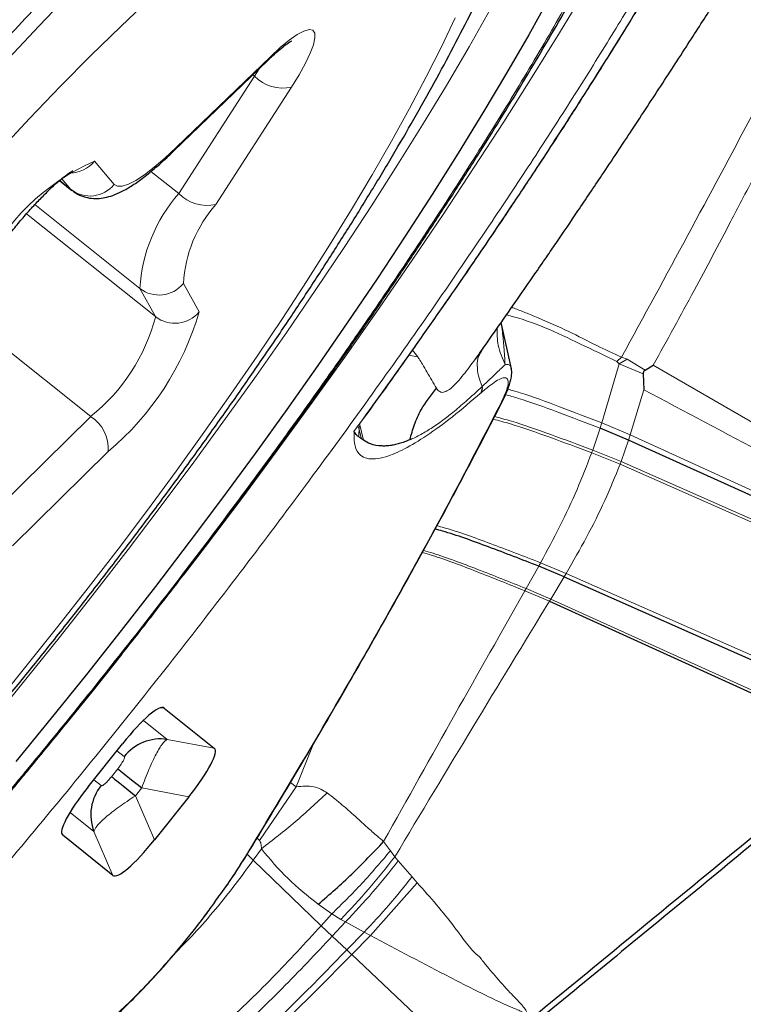
# Model space of a CAD drawing. Units: millimetres. Extents: x 23 to 413, y 5 to 289.
# Drawn here: x 266 to 268, y 173 to 176 of the extents above; entities that cross this region are included whole.
import ezdxf

# ---------------------------------------------------------------- set-up
doc = ezdxf.new("R2010")
doc.units = ezdxf.units.MM
doc.linetypes.add('CENTERX2', pattern=[20.32, 12.7, -2.54, 2.54, -2.54])
doc.layers.add('DÜNNE_LINIE', color=7, linetype='Continuous')
doc.styles.add('SLDTEXTSTYLE1', font='TXT', dxfattribs={"width": 0.75})
doc.dimstyles.new('SLDDIMSTYLE1', dxfattribs={"dimtxt": 3, "dimasz": 3, "dimexe": 0, "dimexo": 0.0625, "dimgap": 0.75, "dimtad": 1, "dimdec": 3, "dimrnd": 1e-09, "dimzin": 12, "dimdsep": 46, "dimtxsty": 'SLDTEXTSTYLE1', "dimsah": 1, "dimcen": 0.09, "dimadec": 0, "dimazin": 3, "dimtfac": 1, "dimtofl": 0, "dimtmove": 0, "dimatfit": 3, "dimfxl": 1, "dimfrac": 2, "dimtolj": 1, "dimtzin": 12, "dimarcsym": 0})

# ---------------------------------------------------------------- blocks, each defined once
blk = doc.blocks.new('*D5')
at = {"layer": 'DÜNNE_LINIE', "color": 7}
for p, q in [((243.7519, 212.2998), (243.7519, 144.9401)), ((343.7519, 212.2998), (343.7519, 144.9401)), ((243.7519, 145.9401), (343.7519, 145.9401))]:
    blk.add_line(p, q, dxfattribs=at)
for points in [[(243.7519, 145.9401), (246.7519, 145.1901), (246.7519, 146.6901)], [(343.7519, 145.9401), (340.7519, 146.6901), (340.7519, 145.1901)]]:
    blk.add_solid(points, dxfattribs=at)
at = {"layer": 'DÜNNE_LINIE', "color": 7, "char_height": 3, "attachment_point": 1, "style": 'SLDTEXTSTYLE1'}
for s, insert in [('%%c', (288.1667, 149.8073)), ('100', (292.6883, 149.8073))]:
    blk.add_mtext(s, dxfattribs=dict(at, insert=insert))
blk = doc.blocks.new('*D6')
at = {"layer": 'DÜNNE_LINIE', "color": 7}
for p, q in [((236.6519, 212.2998), (236.6519, 137.6952)), ((350.8519, 212.2998), (350.8519, 137.6952)), ((236.6519, 138.6952), (350.8519, 138.6952))]:
    blk.add_line(p, q, dxfattribs=at)
for points in [[(236.6519, 138.6952), (239.6519, 137.9452), (239.6519, 139.4452)], [(350.8519, 138.6952), (347.8519, 139.4452), (347.8519, 137.9452)]]:
    blk.add_solid(points, dxfattribs=at)
at = {"layer": 'DÜNNE_LINIE', "color": 7, "char_height": 3, "attachment_point": 1, "style": 'SLDTEXTSTYLE1'}
for s, insert in [('%%c', (285.2834, 142.5624, 0.1)), ('114,2', (289.8078, 142.6082, 0.1))]:
    blk.add_mtext(s, dxfattribs=dict(at, insert=insert))

msp = doc.modelspace()

# ---------------------------------------------------------------- linework, layer by layer
at = {"color": 7, "linetype": 'Continuous', "lineweight": 30}
for p, q in [((266.6055, 175.7623), (266.9086, 176.0548)), ((266.2372, 175.6671), (266.2769, 175.6355)), ((267.6926, 175.0604), (267.659, 175.2097)), ((267.5906, 175.1124), (267.5969, 175.1213)), ((267.5992, 175.1249), (267.5917, 175.1105)), ((267.5902, 175.1127), (267.5753, 175.0925)), ((267.6915, 175.0601), (267.6912, 175.0611)), ((268.1226, 175.0564), (268.1491, 175.0727)), ((268.1168, 175.0447), (268.1188, 174.9932)), ((268.0697, 174.8314), (267.9776, 174.87)), ((267.2158, 174.8313), (267.2099, 174.8358)), ((269.2651, 174.2899), (268.0697, 174.8314)), ((267.862, 174.3916), (267.7802, 174.4257)), ((267.862, 174.3916), (268.9178, 173.9236)), ((267.8147, 174.3126), (268.8301, 173.8513)), ((266.5737, 173.9686), (266.7355, 173.8396)), ((266.3295, 173.7154), (266.4399, 173.8538)), ((266.6533, 173.6835), (266.543, 173.5451)), ((266.4091, 173.4303), (266.2473, 173.5594)), ((266.8608, 173.4794), (266.8416, 173.4989)), ((267.0794, 173.2684), (266.8608, 173.4794))]:
    msp.add_line(p, q, dxfattribs=at)
at = {"color": 8, "linetype": 'Continuous', "lineweight": 0}
for p, q in [((266.6128, 175.7731), (266.9159, 176.0655)), ((266.8594, 176.0073), (266.8648, 176.0029)), ((266.8648, 176.0029), (266.8796, 176.0267)), ((266.6213, 175.6249), (266.8648, 176.0029)), ((266.984, 175.9679), (266.7405, 175.5899)), ((266.3492, 175.7291), (266.4135, 175.6548)), ((266.5315, 175.6965), (266.6213, 175.6249)), ((266.2375, 175.6674), (266.2739, 175.6383)), ((266.2739, 175.6383), (266.2441, 175.6727)), ((266.2769, 175.6355), (266.2739, 175.6383)), ((266.1576, 175.5896), (266.4959, 175.3198)), ((266.1311, 175.5602), (266.5466, 175.2289)), ((266.5466, 175.2289), (266.4959, 175.3198)), ((266.6359, 175.3356), (266.6867, 175.2447)), ((265.9075, 175.2502), (266.3373, 174.9074)), ((267.3905, 175.0996), (267.374, 175.1212)), ((267.3621, 175.1045), (267.3903, 175.0994)), ((268.0469, 175.0984), (268.032, 175.0846)), ((268.0648, 175.0919), (268.0389, 175.0774)), ((268.0648, 175.0919), (268.0469, 175.0984)), ((268.1226, 175.0564), (268.0648, 175.0919)), ((268.0389, 175.0774), (267.983, 174.887)), ((268.032, 175.0846), (268.0389, 175.0774)), ((268.1168, 175.0447), (268.0389, 175.0774)), ((268.1491, 175.0727), (269.3173, 174.3964)), ((268.0751, 174.848), (268.1188, 174.9932)), ((266.0295, 174.6037), (266.3373, 174.9074)), ((267.1853, 174.8595), (267.2221, 174.9091)), ((267.1999, 174.8731), (267.2099, 174.8358)), ((267.2023, 174.8762), (267.2009, 174.8419)), ((267.2158, 174.8313), (267.2028, 174.8851)), ((267.9776, 174.87), (267.9539, 174.7994)), ((268.0751, 174.848), (267.983, 174.887)), ((267.2099, 174.8358), (267.2009, 174.8419)), ((268.0697, 174.8314), (268.0751, 174.848)), ((269.2714, 174.3005), (268.0751, 174.848)), ((268.0454, 174.7621), (268.0697, 174.8314)), ((266.3936, 174.7947), (266.0858, 174.4909)), ((268.0422, 174.7536), (267.9508, 174.7908)), ((268.0454, 174.7621), (267.9539, 174.7994)), ((268.0422, 174.7536), (268.0454, 174.7621)), ((268.0422, 174.7536), (269.2274, 174.2327)), ((269.232, 174.2391), (268.0454, 174.7621)), ((267.7802, 174.4257), (267.7399, 174.3533)), ((267.8687, 174.4025), (267.7864, 174.4367)), ((267.819, 174.3195), (267.862, 174.3916)), ((267.862, 174.3916), (267.8687, 174.4025)), ((267.8687, 174.4025), (268.9301, 173.9333)), ((267.8147, 174.3126), (267.7359, 174.3464)), ((267.819, 174.3195), (267.7399, 174.3533)), ((267.8147, 174.3126), (267.819, 174.3195)), ((267.819, 174.3195), (268.8379, 173.8577)), ((266.5621, 173.9696), (266.5737, 173.9686)), ((266.5838, 173.8682), (266.5072, 173.9293)), ((266.7355, 173.8396), (266.5838, 173.8682)), ((267.0534, 173.8521), (266.9987, 173.7156)), ((266.4452, 173.8126), (266.4219, 173.8312)), ((266.4043, 173.748), (266.4247, 173.7736)), ((266.3475, 173.738), (266.3709, 173.7193)), ((266.9987, 173.7156), (266.9809, 173.7296)), ((266.4813, 173.6867), (266.5016, 173.7122)), ((266.5016, 173.7122), (266.6533, 173.6835)), ((266.8807, 173.5422), (266.9987, 173.7156)), ((266.4813, 173.6867), (266.543, 173.5451)), ((266.2708, 173.633), (266.3474, 173.5718)), ((266.2438, 173.5704), (266.2473, 173.5594)), ((266.3474, 173.5718), (266.4091, 173.4303)), ((266.8731, 173.5504), (266.8807, 173.5422)), ((267.3025, 173.5094), (267.2807, 173.5392)), ((266.8437, 173.5042), (266.8481, 173.5092)), ((266.887, 173.5154), (266.8608, 173.4794)), ((267.3167, 173.4901), (267.3025, 173.5094)), ((267.3279, 173.4772), (267.3167, 173.4901)), ((267.3723, 173.426), (267.3279, 173.4772)), ((267.3889, 173.4067), (267.3723, 173.426)), ((267.3889, 173.4067), (267.2382, 173.2363)), ((267.0703, 173.3372), (267.1138, 173.3061)), ((267.1138, 173.3061), (267.0794, 173.2684)), ((267.1138, 173.3061), (267.1433, 173.2886)), ((267.1582, 173.2804), (267.115, 173.2345)), ((267.1433, 173.2886), (267.1582, 173.2804)), ((267.1582, 173.2804), (267.2177, 173.2474)), ((267.115, 173.2345), (267.0794, 173.2684)), ((267.162, 173.1902), (267.115, 173.2345)), ((267.2177, 173.2474), (267.162, 173.1902)), ((267.1779, 173.1751), (267.2382, 173.2363)), ((267.2177, 173.2474), (267.2382, 173.2363)), ((267.1779, 173.1751), (267.564, 172.8116))]:
    msp.add_line(p, q, dxfattribs=at)
at = {"color": 8, "linetype": 'Continuous', "lineweight": 0, "flags": 128}
for points in [[(268.4435, 177.2657), (268.3957, 177.1572), (268.343, 177.0441), (268.2855, 176.9267), (268.2234, 176.8051), (268.1567, 176.6795), (268.0855, 176.5502), (268.01, 176.4174), (267.9303, 176.2813), (267.8466, 176.1423), (267.759, 176.0005), (267.6676, 175.8561), (267.5727, 175.7096), (267.4744, 175.5611), (267.3729, 175.4108), (267.2683, 175.2591), (267.1609, 175.1063), (267.0509, 174.9525), (266.9384, 174.7982), (266.8236, 174.6435), (266.7068, 174.4888), (266.6362, 174.3965)], [(266.528, 176.2533), (266.4339, 176.1634), (266.3379, 176.0691), (266.2403, 175.9706), (266.1414, 175.8681), (266.0414, 175.762)], [(266.0167, 173.925), (266.1289, 174.0621), (266.24, 174.2005), (266.3498, 174.3398), (266.4581, 174.4798), (266.5647, 174.6201), (266.6692, 174.7605), (266.7715, 174.9005), (266.8713, 175.0399), (266.9685, 175.1785), (267.0627, 175.3158), (267.1538, 175.4515), (267.2416, 175.5855), (267.3258, 175.7173), (267.4064, 175.8467), (267.4831, 175.9733), (267.5557, 176.097), (267.6241, 176.2174)], [(266.0329, 173.9852), (266.133, 174.1076), (266.232, 174.2311), (266.3297, 174.3556), (266.4258, 174.4807), (266.5201, 174.6059), (266.6123, 174.731), (266.702, 174.8556), (266.7892, 174.9794), (266.8735, 175.102), (266.9546, 175.2231), (267.0324, 175.3424), (267.1067, 175.4594), (267.1773, 175.5739), (267.2438, 175.6856), (267.3063, 175.7941), (267.3644, 175.8992), (267.418, 176.0005), (267.467, 176.0978), (267.5113, 176.1908)], [(266.9159, 176.0655), (266.9479, 176.0949), (266.977, 176.1189), (267.0026, 176.1369), (267.0241, 176.1483), (267.0408, 176.153), (267.0525, 176.1508), (267.0588, 176.1418), (267.0595, 176.1262), (267.0546, 176.1044), (267.0444, 176.0769), (267.0289, 176.0445), (267.0086, 176.0078), (266.984, 175.9679)], [(266.9086, 176.0548), (266.91, 176.0562), (266.9159, 176.0655)], [(266.4135, 175.6548), (266.424, 175.6487), (266.4392, 175.6488), (266.4589, 175.6551), (266.4829, 175.6675), (266.5108, 175.6859), (266.542, 175.7099), (266.5762, 175.7391), (266.6128, 175.7731)], [(266.6055, 175.7623), (266.6068, 175.7638), (266.6128, 175.7731)], [(266.4375, 174.1418), (266.3462, 174.027), (266.2581, 173.9177)]]:
    msp.add_lwpolyline(points, dxfattribs=at)
at = {"color": 7, "linetype": 'Continuous', "lineweight": 30, "flags": 128}
for points in [[(266.0566, 176.0423), (266.1711, 176.1655), (266.2848, 176.2852)], [(267.8152, 176.2569), (267.7479, 176.1363), (267.6763, 176.0123), (267.6006, 175.8852), (267.5209, 175.7551), (267.4374, 175.6224), (267.3502, 175.4875), (267.2596, 175.3505), (267.1657, 175.2118), (267.0688, 175.0717), (266.969, 174.9304), (266.8667, 174.7884), (266.7619, 174.6458), (266.6549, 174.5031), (266.546, 174.3605), (266.4354, 174.2182), (266.3234, 174.0768), (266.2101, 173.9363), (266.0959, 173.7972)], [(266.4247, 173.7736), (266.4286, 173.7705), (266.4344, 173.7658), (266.442, 173.7597), (266.4513, 173.7523), (266.4621, 173.7437), (266.4742, 173.7341), (266.4875, 173.7235), (266.5016, 173.7122)], [(266.4043, 173.748), (266.4082, 173.7449), (266.414, 173.7403), (266.4216, 173.7342), (266.4309, 173.7268), (266.4417, 173.7182), (266.4539, 173.7085), (266.4671, 173.6979), (266.4813, 173.6867)]]:
    msp.add_lwpolyline(points, dxfattribs=at)
at = {"color": 8, "linetype": 'Continuous', "lineweight": 0}
for centre, radius, start, end in [((266.9559, 176.0926), 0.1278, 224.5388, 282.6824), ((266.6328, 175.0772), 0.7108, 113.5113, 155.0858), ((266.2704, 175.7926), 0.1013, 270.2191, 321.1366), ((266.3354, 175.717), 0.0998, 232.0092, 321.4824), ((267.0004, 175.2907), 0.5054, 138.6046, 176.7081), ((266.7124, 175.7146), 0.1278, 224.5414, 282.6831), ((267.0564, 175.3114), 0.4212, 138.6048, 176.7078), ((266.5578, 175.3991), 0.1007, 232.0153, 320.8707), ((265.9569, 175.3841), 0.6098, 308.5904, 345.2552), ((265.8003, 175.5016), 0.9229, 310.0072, 343.8382), ((266.6086, 175.3082), 0.1007, 232.0191, 320.8669), ((266.2735, 174.8051), 0.1205, 355.0124, 58.0722), ((265.5325, 174.8612), 2.3334, 316.2394, 322.0427)]:
    msp.add_arc(centre, radius, start, end, dxfattribs=at)
at = {"color": 7, "linetype": 'Continuous', "lineweight": 30}
for centre, radius, start, end in [((267.5649, 174.999), 0.0337, 334.575, 8.5457), ((266.5632, 173.7191), 0.1505, 82.1491, 141.6236), ((266.4882, 173.6251), 0.1505, 141.2309, 200.7102)]:
    msp.add_arc(centre, radius, start, end, dxfattribs=at)
for centre, major_axis, start_param, end_param in [((266.4383, 173.7812), (0.1351, 0.1877), 6.274083, 7.592202), ((266.5829, 173.6659), (0.1529, 0.1734), 4.974171, 6.292287), ((266.3999, 173.733), (0.1529, 0.1734), 1.832579, 3.150697), ((266.5445, 173.6178), (0.1351, 0.1877), 3.132491, 4.450609)]:
    msp.add_ellipse(centre, major_axis=major_axis, ratio=0.184316, start_param=start_param, end_param=end_param, dxfattribs=at)
at = {"color": 8, "linetype": 'Continuous', "lineweight": 0}
for points, knots in [([(264.5625, 174.5251), (264.5829, 174.5526), (264.6686, 174.6681), (264.8257, 174.872), (265.0323, 175.135), (265.2428, 175.3953), (265.4556, 175.6516), (265.6404, 175.8683), (265.7961, 176.0468), (265.922, 176.1888), (266.0476, 176.3282), (266.1729, 176.4648), (266.3339, 176.6372), (266.5288, 176.8406), (266.7543, 177.0676), (266.9736, 177.2796), (267.1865, 177.4766), (267.3725, 177.6405), (267.5329, 177.7753), (267.6687, 177.8846), (267.7985, 177.9837), (267.922, 178.0726), (268.0395, 178.1515), (268.1508, 178.2201), (268.2642, 178.2832), (268.3768, 178.3371), (268.4852, 178.3775), (268.582, 178.4006), (268.6664, 178.4063), (268.7376, 178.3936), (268.7947, 178.3627), (268.8375, 178.314), (268.8657, 178.2474), (268.8773, 178.1748), (268.8786, 178.1041), (268.8746, 178.041), (268.8654, 177.9722), (268.8512, 177.8978), (268.8263, 177.7946), (268.7847, 177.6566), (268.7185, 177.4762), (268.6353, 177.2794), (268.5362, 177.0671), (268.4569, 176.9135), (268.4171, 176.8363)], [0, 0, 0, 0, 0.008519, 0.035824, 0.063214, 0.090564, 0.117869, 0.145259, 0.16134, 0.177389, 0.193432, 0.209494, 0.225603, 0.255736, 0.285617, 0.315418, 0.345313, 0.375473, 0.397032, 0.418438, 0.439753, 0.461039, 0.482361, 0.503781, 0.525361, 0.55214, 0.578878, 0.605696, 0.633046, 0.660351, 0.687741, 0.715091, 0.742396, 0.769786, 0.785867, 0.801916, 0.817959, 0.834022, 0.850131, 0.880256, 0.910133, 0.939935, 0.969833, 1, 1, 1, 1]), ([(264.1802, 173.7327), (264.215, 173.7842), (264.2857, 173.8889), (264.3971, 174.049), (264.5128, 174.2118), (264.6463, 174.3956), (264.7983, 174.5997), (264.9696, 174.8234), (265.1446, 175.0459), (265.3226, 175.266), (265.5026, 175.4828), (265.6825, 175.6937), (265.8615, 175.8979), (266.0389, 176.0945), (266.2112, 176.2802), (266.3778, 176.4546), (266.5378, 176.6172), (266.6941, 176.7709), (266.8466, 176.9157), (266.9953, 177.0517), (267.1494, 177.1868), (267.3063, 177.3177), (267.4631, 177.4401), (267.6097, 177.5456), (267.746, 177.6342), (267.8575, 177.6976), (267.9477, 177.7418), (268.0193, 177.7715), (268.0851, 177.793), (268.1523, 177.8078), (268.2178, 177.8121), (268.278, 177.8014), (268.3263, 177.7753), (268.3625, 177.734), (268.3863, 177.6777), (268.3976, 177.607), (268.3967, 177.5229), (268.3838, 177.4259), (268.3594, 177.318), (268.3249, 177.2013), (268.2812, 177.077), (268.2277, 176.9433), (268.1642, 176.8), (268.0914, 176.6476), (268.0351, 176.539), (268.0069, 176.4844)], [0, 0, 0, 0, 0.0177237, 0.0359903, 0.0542455, 0.0725359, 0.0974726, 0.1223292, 0.147224, 0.1721607, 0.1970174, 0.2219121, 0.2463283, 0.2706685, 0.2950435, 0.3179477, 0.3406657, 0.3632873, 0.3859036, 0.408606, 0.4314845, 0.4589424, 0.4861578, 0.5132869, 0.5404873, 0.5679156, 0.5862407, 0.6045074, 0.6227626, 0.641053, 0.6659898, 0.6908464, 0.7157411, 0.740678, 0.7655346, 0.7904294, 0.8148455, 0.8391856, 0.8635606, 0.8864448, 0.9091507, 0.9317682, 0.9543886, 0.9771025, 1, 1, 1, 1]), ([(269.5249, 177.803), (269.4479, 177.6682), (269.2937, 177.3987), (269.0765, 177.0095), (268.8692, 176.6297), (268.6694, 176.2543), (268.4668, 175.8765), (268.2619, 175.4926), (268.1186, 175.2299), (268.0469, 175.0984)], [0, 0, 0, 0, 0.141916, 0.283894, 0.426306, 0.5692, 0.7126, 0.856275, 1, 1, 1, 1]), ([(269.5695, 177.8031), (269.5402, 177.7518), (269.4825, 177.6508), (269.4006, 177.5036), (269.3234, 177.3622), (269.2494, 177.2242), (269.174, 177.0809), (269.0985, 176.9339), (269.0228, 176.7832), (268.949, 176.6342), (268.8762, 176.4859), (268.8081, 176.3467), (268.7352, 176.1981), (268.6542, 176.0344), (268.5786, 175.8843), (268.5186, 175.7666), (268.4767, 175.6851), (268.4367, 175.6081), (268.372, 175.4843), (268.2786, 175.3087), (268.1932, 175.1531), (268.1491, 175.0727)], [0, 0, 0, 0, 0.053367, 0.105022, 0.155157, 0.20396, 0.253735, 0.311066, 0.365747, 0.421271, 0.477877, 0.532732, 0.578292, 0.64551, 0.717072, 0.746464, 0.776618, 0.807562, 0.831739, 0.913142, 1, 1, 1, 1]), ([(268.4171, 176.8363), (268.3868, 176.7796), (268.3265, 176.6667), (268.2269, 176.4899), (268.1211, 176.3087), (268.0085, 176.1226), (267.8891, 175.9316), (267.763, 175.7358), (267.62, 175.5198), (267.459, 175.2835), (267.2789, 175.0273), (267.0906, 174.7672), (266.8948, 174.5043), (266.6923, 174.2397), (266.4853, 173.9767), (266.2749, 173.7164), (266.0621, 173.4601), (265.8773, 173.2434), (265.7216, 173.0649), (265.5957, 172.9228), (265.4701, 172.7835), (265.3448, 172.6469), (265.1837, 172.4745), (264.9889, 172.2711), (264.7634, 172.0441), (264.5441, 171.8321), (264.3312, 171.6351), (264.1452, 171.4712), (263.9848, 171.3364), (263.849, 171.2271), (263.7192, 171.128), (263.5956, 171.039), (263.4782, 170.9602), (263.3668, 170.8916), (263.2535, 170.8285), (263.1409, 170.7746), (263.0325, 170.7342), (262.9357, 170.711), (262.8513, 170.7054), (262.7801, 170.7181), (262.723, 170.749), (262.6802, 170.7977), (262.652, 170.8643), (262.6404, 170.9369), (262.6391, 171.0076), (262.6431, 171.0707), (262.6523, 171.1395), (262.6664, 171.2138), (262.6917, 171.3174), (262.7237, 171.4279), (262.7588, 171.5214), (262.7709, 171.5535)], [0, 0, 0, 0, 0.018841, 0.037543, 0.056162, 0.074752, 0.093367, 0.112063, 0.130895, 0.154281, 0.177631, 0.201051, 0.224936, 0.248781, 0.2727, 0.296585, 0.320431, 0.34435, 0.358394, 0.372409, 0.386419, 0.400447, 0.414515, 0.44083, 0.466924, 0.49295, 0.519057, 0.545396, 0.564223, 0.582916, 0.60153, 0.62012, 0.63874, 0.657446, 0.676292, 0.699678, 0.723028, 0.746448, 0.770333, 0.794178, 0.818097, 0.841983, 0.865828, 0.889747, 0.903791, 0.917806, 0.931816, 0.945844, 0.959912, 0.98622, 1, 1, 1, 1]), ([(267.1853, 174.8595), (267.2576, 174.9597), (267.4018, 175.1599), (267.6063, 175.4561), (267.8005, 175.7471), (267.9825, 176.0309), (268.1525, 176.307), (268.2538, 176.4821), (268.3045, 176.5699)], [0, 0, 0, 0, 0.166881, 0.3332208, 0.5, 0.6666728, 0.8330122, 1, 1, 1, 1]), ([(268.0069, 176.4844), (267.9708, 176.4171), (267.8988, 176.283), (267.7758, 176.0697), (267.6424, 175.8492), (267.4977, 175.6205), (267.3598, 175.4112), (267.233, 175.2244), (267.1206, 175.0627), (267.0048, 174.8998), (266.8714, 174.7161), (266.7194, 174.512), (266.5481, 174.2883), (266.373, 174.0658), (266.1951, 173.8457), (266.0151, 173.6289), (265.8352, 173.418), (265.6561, 173.2138), (265.4788, 173.0172), (265.3064, 172.8315), (265.1399, 172.6571), (264.9798, 172.4945), (264.8236, 172.3408), (264.6711, 172.196), (264.5224, 172.06), (264.3683, 171.9249), (264.2114, 171.794), (264.0546, 171.6716), (263.908, 171.5661), (263.7717, 171.4775), (263.6602, 171.4141), (263.57, 171.3699), (263.4984, 171.3402), (263.4325, 171.3187), (263.3654, 171.3039), (263.2999, 171.2996), (263.2396, 171.3103), (263.1914, 171.3364), (263.1552, 171.3777), (263.1314, 171.434), (263.1201, 171.5047), (263.121, 171.5888), (263.1339, 171.6858), (263.1582, 171.7937), (263.1928, 171.9104), (263.2365, 172.0347), (263.29, 172.1684), (263.3535, 172.3117), (263.4263, 172.4641), (263.4825, 172.5727), (263.5108, 172.6273)], [0, 0, 0, 0, 0.024155, 0.048094, 0.071953, 0.095873, 0.119988, 0.136105, 0.15217, 0.168225, 0.184311, 0.206243, 0.228104, 0.249998, 0.27193, 0.293791, 0.315685, 0.337159, 0.358566, 0.380003, 0.400147, 0.420127, 0.440022, 0.459913, 0.479879, 0.500001, 0.524149, 0.548085, 0.571944, 0.595867, 0.619989, 0.636106, 0.652171, 0.668226, 0.684312, 0.706244, 0.728105, 0.749999, 0.771931, 0.793792, 0.815686, 0.83716, 0.858567, 0.880004, 0.90013, 0.9201, 0.939991, 0.959886, 0.979862, 1, 1, 1, 1]), ([(268.0469, 175.0984), (268.0201, 175.1108), (267.9615, 175.1378), (267.8723, 175.1846), (267.8024, 175.215), (267.7576, 175.2336), (267.7378, 175.2417), (267.7189, 175.2492), (267.704, 175.2549), (267.6958, 175.2581), (267.6934, 175.259)], [0, 0, 0, 0, 0.2056, 0.448476, 0.729876, 0.792292, 0.853891, 0.914634, 0.974496, 1, 1, 1, 1]), ([(268.032, 175.0846), (267.9923, 175.1036), (267.912, 175.142), (267.8006, 175.1958), (267.7162, 175.2246), (267.6815, 175.2335), (267.6765, 175.2348)], [0, 0, 0, 0, 0.308563, 0.624856, 0.946294, 1, 1, 1, 1]), ([(267.6465, 175.1919), (267.6463, 175.1736), (267.6459, 175.1337), (267.6628, 175.0951), (267.6719, 175.0742)], [0, 0, 0, 0, 0.459381, 1, 1, 1, 1]), ([(267.6586, 175.2092), (267.6602, 175.1995), (267.664, 175.1758), (267.6688, 175.1288), (267.6709, 175.0929), (267.6719, 175.0742)], [0, 0, 0, 0, 0.248454, 0.607767, 1, 1, 1, 1]), ([(267.4506, 174.9987), (267.4408, 175.0155), (267.4269, 175.0392), (267.4071, 175.0731), (267.3977, 175.0888), (267.3927, 175.0967), (267.3911, 175.0987), (267.3906, 175.0992), (267.3903, 175.0993), (267.3903, 175.0994)], [0, 0, 0, 0, 0.548149, 0.775603, 0.937796, 0.981869, 0.994185, 0.997891, 1, 1, 1, 1]), ([(267.5753, 175.0925), (267.5632, 175.0754), (267.5377, 175.0395), (267.5034, 175.0018), (267.4801, 174.9863), (267.4664, 174.984), (267.4583, 174.9895), (267.4533, 174.9948), (267.4511, 174.9973), (267.4507, 174.9984), (267.4506, 174.9987)], [0, 0, 0, 0, 0.25341, 0.531323, 0.652119, 0.773209, 0.905449, 0.971006, 0.990183, 1, 1, 1, 1]), ([(267.5917, 175.1105), (267.5898, 175.1073), (267.5833, 175.0963), (267.5812, 175.0722), (267.5845, 175.0398), (267.5937, 175.0158), (267.5983, 175.004)], [0, 0, 0, 0, 0.121474, 0.419329, 0.713439, 1, 1, 1, 1]), ([(267.6719, 175.0742), (267.6638, 175.0666), (267.646, 175.05), (267.6151, 175.0202), (267.5983, 175.004)], [0, 0, 0, 0, 0.4538662, 1, 1, 1, 1]), ([(267.6912, 175.0611), (267.6906, 175.0657), (267.6894, 175.0757), (267.678, 175.0747), (267.6719, 175.0742)], [0, 0, 0, 0, 0.459702, 1, 1, 1, 1]), ([(267.6577, 174.9495), (267.663, 174.9604), (267.6732, 174.9816), (267.6814, 175.0061), (267.6829, 175.0231), (267.6777, 175.0319), (267.6664, 175.0329), (267.6485, 175.0252), (267.6248, 175.0093), (267.6054, 174.993), (267.5954, 174.9845)], [0, 0, 0, 0, 0.133202, 0.257714, 0.378134, 0.499527, 0.620017, 0.740178, 0.865275, 1, 1, 1, 1]), ([(267.5983, 175.004), (267.5806, 174.9877), (267.5481, 174.9577), (267.5059, 174.9223), (267.4751, 174.8981), (267.452, 174.8815), (267.4332, 174.8689), (267.4145, 174.8573), (267.396, 174.8469), (267.3796, 174.8388), (267.3696, 174.8344), (267.3654, 174.8326)], [0, 0, 0, 0, 0.200257, 0.367909, 0.502728, 0.583916, 0.667697, 0.75405, 0.842952, 0.934378, 1, 1, 1, 1]), ([(267.983, 174.887), (267.9377, 174.9045), (267.8479, 174.9391), (267.7454, 174.9771), (267.6938, 174.9917), (267.6806, 174.9954)], [0, 0, 0, 0, 0.431541, 0.854481, 1, 1, 1, 1]), ([(269.3084, 174.3745), (269.1741, 174.4416), (268.9055, 174.5756), (268.5124, 174.7849), (268.25, 174.9238), (268.1188, 174.9932)], [0, 0, 0, 0, 0.333392, 0.666692, 1, 1, 1, 1]), ([(267.5954, 174.9845), (267.5637, 174.9575), (267.5008, 174.904), (267.418, 174.8438), (267.3457, 174.8003), (267.292, 174.7779), (267.253, 174.7697), (267.2258, 174.7714), (267.2024, 174.7833), (267.1856, 174.8091), (267.1854, 174.8427), (267.1853, 174.8595)], [0, 0, 0, 0, 0.126248, 0.250105, 0.373913, 0.500018, 0.584875, 0.669538, 0.754733, 0.877081, 1, 1, 1, 1]), ([(267.9776, 174.87), (267.9323, 174.8873), (267.8425, 174.9216), (267.7392, 174.9594), (267.6868, 174.974), (267.6729, 174.9779)], [0, 0, 0, 0, 0.428268, 0.848026, 1, 1, 1, 1]), ([(266.8437, 173.5042), (266.9208, 173.632), (267.0746, 173.8871), (267.2855, 174.2548), (267.4824, 174.6112), (267.5992, 174.8366), (267.6577, 174.9495)], [0, 0, 0, 0, 0.250426, 0.499999, 0.749573, 1, 1, 1, 1]), ([(267.6577, 174.9495), (267.6602, 174.9517), (267.6627, 174.954), (267.6637, 174.9571), (267.6637, 174.9572)], [0, 0, 0, 0, 0.97954, 1, 1, 1, 1]), ([(267.9508, 174.7908), (267.9057, 174.8075), (267.8163, 174.8407), (267.7088, 174.8787), (267.6519, 174.8941), (267.6337, 174.899)], [0, 0, 0, 0, 0.409302, 0.810634, 1, 1, 1, 1]), ([(267.9539, 174.7994), (267.9088, 174.8162), (267.8193, 174.8495), (267.7122, 174.8874), (267.6558, 174.9027), (267.6381, 174.9075)], [0, 0, 0, 0, 0.411359, 0.814689, 1, 1, 1, 1]), ([(267.983, 174.887), (267.982, 174.8838), (267.9802, 174.8782), (267.9784, 174.8725), (267.9776, 174.87)], [0, 0, 0, 0, 0.559749, 1, 1, 1, 1]), ([(267.9508, 174.7908), (267.9357, 174.7516), (267.9057, 174.6739), (267.85, 174.5558), (267.8074, 174.476), (267.7864, 174.4367)], [0, 0, 0, 0, 0.340887, 0.675587, 1, 1, 1, 1]), ([(267.9539, 174.7994), (267.9534, 174.7978), (267.9523, 174.7949), (267.9513, 174.792), (267.9508, 174.7908)], [0, 0, 0, 0, 0.562114, 1, 1, 1, 1]), ([(267.8687, 174.4025), (267.891, 174.4415), (267.9362, 174.5205), (267.995, 174.6377), (268.0264, 174.7148), (268.0422, 174.7536)], [0, 0, 0, 0, 0.3254253, 0.6602434, 1, 1, 1, 1]), ([(267.7864, 174.4367), (267.732, 174.4576), (267.6249, 174.4988), (267.5124, 174.5398), (267.4598, 174.5536), (267.452, 174.5556)], [0, 0, 0, 0, 0.468504, 0.921802, 1, 1, 1, 1]), ([(267.7359, 174.3464), (267.6837, 174.3674), (267.5808, 174.4087), (267.4696, 174.4509), (267.4157, 174.4666), (267.4053, 174.4696)], [0, 0, 0, 0, 0.454565, 0.895025, 1, 1, 1, 1]), ([(267.7399, 174.3533), (267.6875, 174.3743), (267.5843, 174.4156), (267.4729, 174.4577), (267.4191, 174.4732), (267.4089, 174.4762)], [0, 0, 0, 0, 0.455561, 0.89693, 1, 1, 1, 1]), ([(267.7864, 174.4367), (267.7852, 174.4346), (267.7832, 174.431), (267.7811, 174.4273), (267.7802, 174.4257)], [0, 0, 0, 0, 0.560697, 1, 1, 1, 1]), ([(267.7359, 174.3464), (267.6608, 174.2143), (267.5098, 173.9485), (267.3574, 173.6761), (267.2807, 173.5392)], [0, 0, 0, 0, 0.497176, 1, 1, 1, 1]), ([(267.7399, 174.3533), (267.7391, 174.352), (267.7378, 174.3497), (267.7365, 174.3474), (267.7359, 174.3464)], [0, 0, 0, 0, 0.56037, 1, 1, 1, 1]), ([(267.8147, 174.3126), (267.7326, 174.1779), (267.5671, 173.9067), (267.4005, 173.6295), (267.3167, 173.4901)], [0, 0, 0, 0, 0.496826, 1, 1, 1, 1]), ([(266.5016, 173.7122), (266.5094, 173.7325), (266.5248, 173.773), (266.5482, 173.8224), (266.5694, 173.8579), (266.579, 173.8648), (266.5838, 173.8682)], [0, 0, 0, 0, 0.250096, 0.49948, 0.749121, 1, 1, 1, 1]), ([(266.4247, 173.7736), (266.4286, 173.7787), (266.4344, 173.7862), (266.4402, 173.7955), (266.4442, 173.8027), (266.4468, 173.8097), (266.4458, 173.8116), (266.4452, 173.8126)], [0, 0, 0, 0, 0.2803418, 0.4118765, 0.5458371, 0.7614638, 1, 1, 1, 1]), ([(266.3709, 173.7193), (266.3722, 173.7191), (266.3742, 173.7187), (266.3799, 173.7224), (266.3857, 173.7272), (266.3942, 173.7357), (266.4008, 173.7438), (266.4043, 173.748)], [0, 0, 0, 0, 0.28035, 0.411877, 0.545852, 0.761465, 1, 1, 1, 1]), ([(266.887, 173.5154), (266.9237, 173.5439), (266.9971, 173.6008), (267.065, 173.6642), (267.099, 173.6959)], [0, 0, 0, 0, 0.499995, 1, 1, 1, 1]), ([(267.099, 173.6959), (267.0854, 173.704), (267.0574, 173.7206), (267.0187, 173.7173), (266.9987, 173.7156)], [0, 0, 0, 0, 0.48439, 1, 1, 1, 1]), ([(267.2807, 173.5392), (267.2741, 173.5448), (267.2562, 173.5599), (267.23, 173.5832), (267.2024, 173.6083), (267.1769, 173.6314), (267.1512, 173.6539), (267.1252, 173.6757), (267.1076, 173.6892), (267.099, 173.6959)], [0, 0, 0, 0, 0.1082799, 0.2894033, 0.4336223, 0.5717053, 0.7189418, 0.8615678, 1, 1, 1, 1]), ([(266.3474, 173.5718), (266.3497, 173.5773), (266.3543, 173.5881), (266.384, 173.6167), (266.427, 173.6505), (266.4632, 173.6746), (266.4813, 173.6867)], [0, 0, 0, 0, 0.250101, 0.499481, 0.749121, 1, 1, 1, 1]), ([(266.8807, 173.5422), (266.8818, 173.541), (266.8841, 173.5383), (266.8867, 173.5294), (266.8869, 173.5212), (266.887, 173.5154)], [0, 0, 0, 0, 0.1836122, 0.4185396, 1, 1, 1, 1]), ([(266.3778, 172.9453), (266.3972, 172.9622), (266.4349, 172.9951), (266.4963, 173.0556), (266.5587, 173.1224), (266.6214, 173.1949), (266.6829, 173.271), (266.7411, 173.3489), (266.7959, 173.4279), (266.8275, 173.4783), (266.8437, 173.5042)], [0, 0, 0, 0, 0.131121, 0.255555, 0.376991, 0.499395, 0.620997, 0.742276, 0.867351, 1, 1, 1, 1]), ([(266.887, 173.5154), (266.9145, 173.4827), (266.9687, 173.4182), (267.0367, 173.364), (267.0703, 173.3372)], [0, 0, 0, 0, 0.506575, 1, 1, 1, 1]), ([(267.1138, 173.3061), (267.1466, 173.3384), (267.2122, 173.403), (267.2724, 173.4739), (267.3025, 173.5094)], [0, 0, 0, 0, 0.500044, 1, 1, 1, 1]), ([(266.8608, 173.4794), (266.8418, 173.4532), (266.8034, 173.4004), (266.7397, 173.3211), (266.6734, 173.2446), (266.6262, 173.1969), (266.6035, 173.1739)], [0, 0, 0, 0, 0.250571, 0.504599, 0.761435, 1, 1, 1, 1]), ([(267.1433, 173.2886), (267.1734, 173.3207), (267.2337, 173.385), (267.289, 173.455), (267.3167, 173.4901)], [0, 0, 0, 0, 0.500027, 1, 1, 1, 1]), ([(267.1582, 173.2804), (267.1876, 173.3118), (267.2465, 173.3746), (267.3008, 173.443), (267.3279, 173.4772)], [0, 0, 0, 0, 0.499987, 1, 1, 1, 1]), ([(267.7502, 172.9648), (267.7487, 172.9714), (267.7445, 172.99), (267.7217, 173.0191), (267.6833, 173.057), (267.6479, 173.0968), (267.6219, 173.1275), (267.6099, 173.1421), (267.604, 173.1495), (267.601, 173.1531), (267.5996, 173.1549), (267.5988, 173.1559), (267.5985, 173.1563), (267.5983, 173.1565), (267.5982, 173.1567), (267.5981, 173.1567), (267.5981, 173.1567), (267.5981, 173.1568), (267.5981, 173.1568), (267.5963, 173.162), (267.5612, 173.1891), (267.4997, 173.2821), (267.4307, 173.3597), (267.3889, 173.4067)], [0, 0, 0, 0, 0.034328, 0.096405, 0.194005, 0.320247, 0.377667, 0.406054, 0.420174, 0.427215, 0.43073, 0.432487, 0.433368, 0.433805, 0.434026, 0.434136, 0.43419, 0.43422, 0.434232, 0.434246, 0.459358, 0.672934, 1, 1, 1, 1]), ([(267.0794, 173.2684), (267.0279, 173.2124), (266.9241, 173.0992), (266.7541, 172.9351), (266.5736, 172.7812), (266.4464, 172.6915), (266.3833, 172.647)], [0, 0, 0, 0, 0.2464287, 0.4979705, 0.7506541, 1, 1, 1, 1]), ([(267.115, 173.2345), (267.0619, 173.178), (266.9546, 173.064), (266.7808, 172.8983), (266.5972, 172.7421), (266.4684, 172.6499), (266.4045, 172.604)], [0, 0, 0, 0, 0.246674, 0.498283, 0.750863, 1, 1, 1, 1]), ([(267.2382, 173.2363), (267.3243, 173.191), (267.4535, 173.1231), (267.6047, 173.0457), (267.6825, 173.0094), (267.723, 172.9935), (267.7419, 172.9796), (267.7474, 172.9698), (267.7502, 172.9648)], [0, 0, 0, 0, 0.499359, 0.74983, 0.876078, 0.938946, 0.969408, 1, 1, 1, 1]), ([(266.4319, 172.5491), (266.497, 172.5965), (266.628, 172.6919), (266.8156, 172.8508), (266.9946, 173.0182), (267.1065, 173.1332), (267.162, 173.1902)], [0, 0, 0, 0, 0.248959, 0.501389, 0.753019, 1, 1, 1, 1]), ([(266.4414, 172.5305), (266.5068, 172.5784), (266.6385, 172.6749), (266.8275, 172.8347), (267.0082, 173.0027), (267.1217, 173.118), (267.1779, 173.1751)], [0, 0, 0, 0, 0.248909, 0.501284, 0.752911, 1, 1, 1, 1])]:
    msp.add_open_spline(points, degree=3, knots=knots, dxfattribs=at)
at = {"color": 7, "linetype": 'Continuous', "lineweight": 30}
for points, knots in [([(265.0388, 175.1301), (265.08, 175.1815), (265.1375, 175.2533), (265.2228, 175.3582), (265.2952, 175.4465), (265.3819, 175.5511), (265.4731, 175.6599), (265.569, 175.7728), (265.668, 175.888), (265.7693, 176.0044), (265.8724, 176.1211), (265.9767, 176.2376), (266.0817, 176.3532), (266.1871, 176.4675), (266.2925, 176.5801), (266.3976, 176.6906), (266.5022, 176.7988), (266.606, 176.9043), (266.7087, 177.0069), (266.8101, 177.1064), (266.9101, 177.2026), (267.0083, 177.2952), (267.1046, 177.3841), (267.1987, 177.4692), (267.2906, 177.5502), (267.3799, 177.627), (267.4666, 177.6996), (267.5503, 177.7677), (267.631, 177.8313), (267.7083, 177.8904), (267.7823, 177.9448), (267.8525, 177.9944), (267.919, 178.0394), (267.9814, 178.0796), (268.0395, 178.1151), (268.0932, 178.1459), (268.1422, 178.1722), (268.1864, 178.1941), (268.2255, 178.2117), (268.2593, 178.2253), (268.2875, 178.2353), (268.3085, 178.2416), (268.3176, 178.2436), (268.3212, 178.2445)], [0, 0, 0, 0, 0.031122, 0.043458, 0.063962, 0.085195, 0.107928, 0.131612, 0.156025, 0.180987, 0.206371, 0.232081, 0.258044, 0.284202, 0.31051, 0.33693, 0.363429, 0.389981, 0.416561, 0.443149, 0.469724, 0.496267, 0.522761, 0.549187, 0.575527, 0.601763, 0.627876, 0.653844, 0.679645, 0.705256, 0.73065, 0.755799, 0.780672, 0.805235, 0.829453, 0.853286, 0.876695, 0.89964, 0.922083, 0.94399, 0.965335, 0.986107, 1, 1, 1, 1]), ([(266.3755, 174.0641), (266.4123, 174.1103), (266.4642, 174.1757), (266.5404, 174.2733), (266.6058, 174.3577), (266.683, 174.4586), (266.7632, 174.5648), (266.8462, 174.6762), (266.9306, 174.791), (267.0156, 174.9084), (267.1004, 175.0274), (267.1846, 175.1474), (267.2677, 175.2679), (267.3494, 175.3885), (267.4293, 175.5087), (267.5073, 175.6282), (267.5831, 175.7466), (267.6565, 175.8638), (267.7273, 175.9795), (267.7953, 176.0933), (267.8605, 176.2051), (267.9226, 176.3147), (267.9816, 176.4219), (268.0374, 176.5265), (268.0899, 176.6284), (268.139, 176.7274), (268.1847, 176.8235), (268.2268, 176.9165), (268.2654, 177.0064), (268.3003, 177.0931), (268.3317, 177.1766), (268.3593, 177.257), (268.3833, 177.3343), (268.4035, 177.4087), (268.4198, 177.4802), (268.4322, 177.5492), (268.4404, 177.6158), (268.4438, 177.6799), (268.443, 177.7373), (268.4381, 177.773), (268.436, 177.7885)], [0, 0, 0, 0, 0.030422, 0.043003, 0.063847, 0.085508, 0.108747, 0.132988, 0.157996, 0.183585, 0.209621, 0.236006, 0.262667, 0.289546, 0.316597, 0.343788, 0.371086, 0.398471, 0.425921, 0.453422, 0.480959, 0.50852, 0.536098, 0.563684, 0.591271, 0.618855, 0.646435, 0.674009, 0.701579, 0.72915, 0.756731, 0.784333, 0.811974, 0.839677, 0.867464, 0.895352, 0.923327, 0.951285, 0.978778, 1, 1, 1, 1]), ([(267.5969, 175.1213), (267.6149, 175.1468), (267.6543, 175.2028), (267.7105, 175.2834), (267.7621, 175.358), (267.8026, 175.4168), (267.8497, 175.4856), (267.9094, 175.5732), (267.9912, 175.695), (268.0824, 175.8325), (268.178, 175.9783), (268.2551, 176.0971), (268.3121, 176.1858), (268.3498, 176.2451), (268.3843, 176.2997), (268.4155, 176.3494), (268.4459, 176.3983), (268.4794, 176.4525), (268.5198, 176.5184), (268.5693, 176.5998), (268.6277, 176.6973), (268.6951, 176.8112), (268.7704, 176.9403), (268.8533, 177.0852), (268.9434, 177.2463), (269.004, 177.3598), (269.0358, 177.4194)], [0, 0, 0, 0, 0.031196, 0.068348, 0.098872, 0.122787, 0.140666, 0.183051, 0.230366, 0.290914, 0.354662, 0.415135, 0.442191, 0.467573, 0.491073, 0.512692, 0.532494, 0.555622, 0.585337, 0.621612, 0.666618, 0.718774, 0.778088, 0.84462, 0.91851, 1, 1, 1, 1]), ([(263.7134, 171.911), (263.7228, 171.9143), (263.7619, 171.9276), (263.8297, 171.9566), (263.9215, 171.9999), (264.0209, 172.0537), (264.1278, 172.1182), (264.2382, 172.1916), (264.3477, 172.2703), (264.4542, 172.352), (264.5582, 172.436), (264.6608, 172.5228), (264.7627, 172.6124), (264.8644, 172.7051), (264.9662, 172.8008), (265.0682, 172.8996), (265.1705, 173.0014), (265.273, 173.1061), (265.3758, 173.2136), (265.4787, 173.3237), (265.5816, 173.4363), (265.6844, 173.5511), (265.7869, 173.668), (265.8889, 173.7868), (265.9904, 173.9073), (266.0911, 174.0292), (266.1908, 174.1523), (266.2893, 174.2764), (266.3866, 174.4012), (266.4823, 174.5266), (266.5763, 174.6522), (266.6684, 174.7779), (266.7585, 174.9035), (266.8464, 175.0286), (266.9319, 175.1532), (267.0149, 175.2771), (267.0952, 175.4), (267.1727, 175.5219), (267.2473, 175.6426), (267.3189, 175.762), (267.3874, 175.8802), (267.4526, 175.9972), (267.5147, 176.1131), (267.5734, 176.2283), (267.6288, 176.3431), (267.6809, 176.4583), (267.7296, 176.5752), (267.7748, 176.6952), (267.8139, 176.8145), (267.8451, 176.9283), (267.8669, 177.0324), (267.8789, 177.1002), (267.8822, 177.1347), (267.8824, 177.1368)], [0, 0, 0, 0, 0.005385, 0.022338, 0.041305, 0.062768, 0.086678, 0.111572, 0.135514, 0.158322, 0.180234, 0.201484, 0.222244, 0.242633, 0.262735, 0.282611, 0.302309, 0.321863, 0.3413, 0.360642, 0.379908, 0.399112, 0.418266, 0.437381, 0.456466, 0.475531, 0.494582, 0.513629, 0.532676, 0.55173, 0.570798, 0.589887, 0.609007, 0.628166, 0.647376, 0.666647, 0.685993, 0.705432, 0.724983, 0.744672, 0.764531, 0.784599, 0.80493, 0.825595, 0.846691, 0.868351, 0.890763, 0.91418, 0.938869, 0.961497, 0.981344, 0.998844, 1, 1, 1, 1]), ([(267.2221, 174.9091), (267.2446, 174.9401), (267.3004, 175.0171), (267.3838, 175.1347), (267.4696, 175.2571), (267.5441, 175.3649), (267.6079, 175.4582), (267.6614, 175.5374), (267.7069, 175.6054), (267.7532, 175.6751), (267.8071, 175.7569), (267.8727, 175.858), (267.9479, 175.9756), (268.0317, 176.1089), (268.1225, 176.257), (268.2134, 176.4088), (268.2708, 176.5086), (268.2982, 176.5562)], [0, 0, 0, 0, 0.053695, 0.132933, 0.20405, 0.267045, 0.321919, 0.368669, 0.407296, 0.442986, 0.493395, 0.554474, 0.626219, 0.708634, 0.80172, 0.905475, 1, 1, 1, 1]), ([(266.9086, 176.0548), (266.9134, 176.0593), (266.9269, 176.0722), (266.9471, 176.0898), (266.966, 176.1047), (266.9787, 176.1134), (266.9857, 176.1172), (266.9856, 176.1171), (266.9856, 176.1171)], [0, 0, 0, 0, 0.123809, 0.350487, 0.569683, 0.748973, 0.907964, 1, 1, 1, 1]), ([(266.2773, 175.6359), (266.2789, 175.6344), (266.2876, 175.6262), (266.3074, 175.617), (266.3338, 175.6097), (266.3597, 175.6086), (266.3848, 175.6118), (266.4105, 175.6193), (266.4395, 175.6321), (266.4718, 175.6511), (266.5084, 175.6771), (266.5466, 175.7082), (266.5796, 175.7377), (266.5994, 175.7565), (266.6055, 175.7623)], [0, 0, 0, 0, 0.014964, 0.08191, 0.146113, 0.21067, 0.279344, 0.357412, 0.453287, 0.577786, 0.698884, 0.825871, 0.946455, 1, 1, 1, 1]), ([(265.9949, 175.3829), (265.9991, 175.3893), (266.0113, 175.4076), (266.0337, 175.4392), (266.0623, 175.4773), (266.0925, 175.5153), (266.1234, 175.552), (266.1543, 175.5865), (266.1841, 175.6177), (266.2119, 175.6449), (266.2366, 175.6671), (266.2565, 175.683), (266.2704, 175.6928), (266.2787, 175.6976), (266.2794, 175.6979), (266.2797, 175.698)], [0, 0, 0, 0, 0.046145, 0.133349, 0.221186, 0.309474, 0.397864, 0.485969, 0.573432, 0.65979, 0.744365, 0.826123, 0.893882, 0.954312, 1, 1, 1, 1]), ([(267.6637, 174.9572), (267.671, 174.9723), (267.6843, 175), (267.6923, 175.0331), (267.6945, 175.0518), (267.6923, 175.0603), (267.6921, 175.0612)], [0, 0, 0, 0, 0.388948, 0.713546, 0.969595, 1, 1, 1, 1]), ([(268.1168, 175.0447), (268.1169, 175.047), (268.1171, 175.0502), (268.1197, 175.0543), (268.1217, 175.0557), (268.1226, 175.0564)], [0, 0, 0, 0, 0.56469, 0.790463, 1, 1, 1, 1]), ([(267.3654, 174.8327), (267.3698, 174.849), (267.3788, 174.8821), (267.405, 174.9397), (267.4333, 174.9762), (267.4507, 174.9988)], [0, 0, 0, 0, 0.271101, 0.550825, 1, 1, 1, 1]), ([(266.8482, 173.5091), (266.902, 173.598), (267.0063, 173.7705), (267.1496, 174.0151), (267.2782, 174.2401), (267.3927, 174.4456), (267.4941, 174.6325), (267.5838, 174.8016), (267.6379, 174.9069), (267.6638, 174.9572)], [0, 0, 0, 0, 0.173456, 0.336712, 0.48977, 0.632629, 0.765288, 0.887745, 1, 1, 1, 1]), ([(267.2009, 174.8419), (267.1987, 174.8431), (267.1943, 174.8454), (267.1883, 174.8548), (267.1853, 174.8595)], [0, 0, 0, 0, 0.49694, 1, 1, 1, 1]), ([(267.3654, 174.8326), (267.3594, 174.8302), (267.3475, 174.8254), (267.331, 174.8201), (267.3156, 174.8162), (267.3013, 174.8137), (267.2881, 174.8124), (267.2656, 174.8124), (267.2384, 174.8172), (267.2228, 174.8269), (267.2158, 174.8313)], [0, 0, 0, 0, 0.088734, 0.175182, 0.259359, 0.341275, 0.420939, 0.498363, 0.772118, 1, 1, 1, 1]), ([(267.7802, 174.4257), (267.726, 174.4466), (267.6195, 174.4878), (267.5071, 174.5289), (267.4543, 174.5429), (267.4463, 174.5451)], [0, 0, 0, 0, 0.466844, 0.918613, 1, 1, 1, 1]), ([(263.2087, 171.2272), (263.2199, 171.2281), (263.2528, 171.2307), (263.3079, 171.2424), (263.375, 171.2614), (263.4442, 171.2868), (263.5149, 171.3176), (263.5872, 171.3535), (263.6614, 171.3943), (263.7376, 171.4399), (263.816, 171.4902), (263.8966, 171.545), (263.9794, 171.6044), (264.0645, 171.6682), (264.1518, 171.7364), (264.2412, 171.8089), (264.3326, 171.8856), (264.426, 171.9663), (264.5212, 172.051), (264.6182, 172.1395), (264.7168, 172.2318), (264.8168, 172.3276), (264.9181, 172.4268), (265.0206, 172.5292), (265.124, 172.6347), (265.2282, 172.743), (265.3331, 172.8541), (265.4384, 172.9675), (265.5438, 173.0832), (265.6491, 173.2006), (265.754, 173.3194), (265.8577, 173.4389), (265.9593, 173.5577), (266.0572, 173.6739), (266.1429, 173.7771), (266.2182, 173.8689), (266.2929, 173.9608), (266.3453, 174.0263), (266.3755, 174.0641)], [0, 0, 0, 0, 0.015216, 0.044766, 0.075438, 0.106258, 0.136758, 0.166971, 0.196926, 0.226662, 0.256213, 0.285614, 0.314889, 0.34406, 0.373147, 0.402161, 0.431114, 0.460015, 0.488871, 0.517686, 0.546463, 0.575206, 0.603914, 0.632588, 0.661225, 0.689822, 0.718372, 0.746863, 0.775278, 0.803588, 0.831742, 0.859644, 0.887095, 0.913588, 0.938809, 0.9567, 0.975005, 1, 1, 1, 1]), ([(267.7503, 172.9648), (267.8412, 173.0395), (268.0667, 173.2248), (268.4268, 173.5203), (268.6957, 173.7409), (268.8301, 173.8513)], [0, 0, 0, 0, 0.252463, 0.626192, 1, 1, 1, 1]), ([(268.8475, 173.8424), (268.7567, 173.7679), (268.4845, 173.5442), (268.0301, 173.1708), (267.4009, 172.6531), (266.9533, 172.2844), (266.6876, 172.0655)], [0, 0, 0, 0, 0.126215, 0.378651, 0.631187, 1, 1, 1, 1]), ([(267.0703, 173.3372), (267.1068, 173.3691), (267.1799, 173.433), (267.2471, 173.5038), (267.2807, 173.5392)], [0, 0, 0, 0, 0.499993, 1, 1, 1, 1]), ([(266.7409, 173.3494), (266.7551, 173.3688), (266.7954, 173.4242), (266.8274, 173.4757), (266.8482, 173.5091)], [0, 0, 0, 0, 0.351072, 1, 1, 1, 1]), ([(266.3691, 172.9355), (266.3817, 172.9463), (266.4088, 172.9694), (266.4553, 173.0131), (266.5099, 173.0682), (266.5726, 173.1365), (266.6414, 173.2177), (266.6998, 173.2912), (266.7312, 173.3356), (266.7409, 173.3494)], [0, 0, 0, 0, 0.113068, 0.241852, 0.386261, 0.54635, 0.722098, 0.913485, 1, 1, 1, 1]), ([(267.162, 173.1902), (267.1649, 173.1874), (267.1702, 173.1823), (267.1756, 173.1773), (267.1779, 173.1751)], [0, 0, 0, 0, 0.559978, 1, 1, 1, 1])]:
    msp.add_open_spline(points, degree=3, knots=knots, dxfattribs=at)
at = {"layer": 'DÜNNE_LINIE', "color": 7, "linetype": 'CENTERX2', "lineweight": 0}
for radius in [57.1, 50]:
    msp.add_circle((293.7519, 213.2998), radius, dxfattribs=at)

# ---------------------------------------------------------------- dimensions: what is measured, and where the dimension line sits
at = {"layer": 'DÜNNE_LINIE', "color": 7}
for base, p1, p2, picture, middle in [((350.8519, 138.6952), (236.6519, 213.2998), (350.8519, 213.2998), '*D6', (293.7519, 138.6952)), ((343.7519, 148.3206), (243.7519, 213.2998), (343.7519, 213.2998), '*D5', (293.7519, 148.3206))]:
    dim = msp.add_linear_dim(base=base, p1=p1, p2=p2, text='%%c<>', dimstyle='SLDDIMSTYLE1', dxfattribs=at)
    dim.commit()
    dim.dimension.update_dxf_attribs({"geometry": picture, "text_midpoint": middle, "dimtype": 160})

doc.saveas('drawing.dxf')
